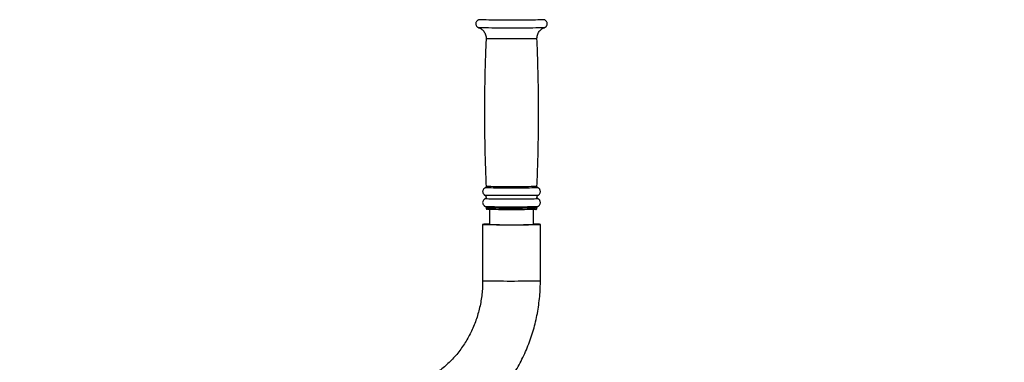
# Model space of a CAD drawing. Units: millimetres. Extents: x 2206 to 16889, y 2911 to 8851.
# Drawn here: x 14855 to 15571, y 5895 to 6145 of the extents above; entities that cross this region are included whole.
import ezdxf

# ---------------------------------------------------------------- set-up
doc = ezdxf.new("R2010")
doc.units = ezdxf.units.MM
doc.layers.add('标注层', color=6, linetype='Continuous')
doc.styles.get("Standard").update_dxf_attribs({"font": 'arial.ttf'})
doc.dimstyles.new('1：80', dxfattribs={"dimtxt": 80, "dimasz": 2.5, "dimexe": 1.25, "dimexo": 0.625, "dimtad": 1, "dimdec": 0, "dimdsep": 46, "dimtxsty": 'Standard', "dimcen": 2.5, "dimadec": 0, "dimazin": 0, "dimtfac": 1, "dimtdec": 0, "dimtmove": 0, "dimatfit": 3, "dimfxl": 1, "dimarcsym": 0})

# ---------------------------------------------------------------- blocks, each defined once
blk = doc.blocks.new('*D348')
at = {"layer": 'Defpoints', "color": 0, "transparency": 16777216}
for p in [(16888.75, 7997.89), (12317.75, 5574.67), (16888.75, 5574.67)]:
    blk.add_point(p, dxfattribs=at)
at = {"layer": '标注层', "color": 0, "lineweight": -2, "transparency": 16777216}
for p, q in [((12317.75, 5575.3), (12317.75, 7999.14)), ((12320.25, 7997.89), (16886.25, 7997.89)), ((16888.75, 5575.3), (16888.75, 7999.14))]:
    blk.add_line(p, q, dxfattribs=at)
at = {"layer": '标注层', "color": 0, "transparency": 16777216}
for points in [[(12320.25, 7998.31), (12320.25, 7997.47), (12317.75, 7997.89)], [(16886.25, 7998.31), (16886.25, 7997.47), (16888.75, 7997.89)]]:
    blk.add_solid(points, dxfattribs=at)
at = {"layer": '标注层', "color": 0, "transparency": 16777216, "insert": (14603.25, 8039.36), "char_height": 80, "attachment_point": 5}
blk.add_mtext('4571', dxfattribs=at)

msp = doc.modelspace()

# ---------------------------------------------------------------- linework, layer by layer
at = {"color": 7, "linetype": 'Continuous', "lineweight": 25}
for p, q in [((15236.48, 6144.7), (15236.52, 6144.69)), ((15231.43, 6131.05), (15231.43, 6131.31)), ((15193.79, 6022.27), (15193.79, 6022.28)), ((15232.08, 6022.28), (15232.08, 6022.27)), ((15232.24, 6014.2), (15232.25, 6014.2)), ((15193.82, 6008.71), (15193.81, 6008.71)), ((15194.43, 6007.79), (15194.43, 6007.5)), ((15196.93, 6006.42), (15196.93, 5995.5)), ((15228.93, 5995.5), (15228.93, 6006.42)), ((15231.43, 6007.5), (15231.43, 6007.79)), ((15191.93, 5995.61), (15191.93, 5954.61)), ((15233.93, 5954.61), (15233.93, 5995.61))]:
    msp.add_line(p, q, dxfattribs=at)
at = {"color": 7, "linetype": 'Continuous', "lineweight": 25, "flags": 128}
for points in [[(15189.34, 6144.69), (15189.38, 6144.7), (15189.39, 6144.7)], [(15230.42, 6006.49), (15230.26, 6006.47), (15229.72, 6006.44), (15228.85, 6006.42), (15227.66, 6006.39), (15226.16, 6006.37), (15224.39, 6006.35), (15222.4, 6006.33), (15220.2, 6006.31), (15217.86, 6006.3), (15215.42, 6006.3), (15212.93, 6006.3), (15210.44, 6006.3), (15208, 6006.3), (15205.66, 6006.31), (15203.47, 6006.33), (15201.47, 6006.35), (15199.71, 6006.37), (15198.21, 6006.39), (15197.02, 6006.42), (15196.14, 6006.44), (15195.61, 6006.47), (15195.44, 6006.49)], [(15196.93, 5995.77), (15196.59, 5995.76), (15195.01, 5995.74), (15193.74, 5995.71), (15192.79, 5995.68), (15192.19, 5995.65), (15191.94, 5995.62), (15192.05, 5995.58), (15192.52, 5995.55), (15193.34, 5995.52), (15194.49, 5995.49), (15195.96, 5995.47), (15197.72, 5995.44), (15199.74, 5995.42), (15201.99, 5995.4), (15204.42, 5995.39), (15207, 5995.38), (15209.68, 5995.37), (15212.42, 5995.37), (15215.16, 5995.37), (15217.87, 5995.37), (15220.49, 5995.38), (15222.98, 5995.4), (15225.3, 5995.41), (15227.41, 5995.43), (15229.27, 5995.46), (15230.86, 5995.48), (15232.13, 5995.51), (15233.08, 5995.54), (15233.68, 5995.57), (15233.93, 5995.6), (15233.82, 5995.64), (15233.35, 5995.67), (15232.53, 5995.7), (15231.37, 5995.73), (15229.9, 5995.75), (15228.93, 5995.77)], [(15196.93, 5995.72), (15196.29, 5995.7), (15195.33, 5995.68), (15194.71, 5995.65), (15194.44, 5995.62), (15194.54, 5995.59), (15194.99, 5995.56), (15195.79, 5995.53), (15196.93, 5995.5), (15198.37, 5995.48), (15200.1, 5995.46), (15202.08, 5995.44), (15204.27, 5995.42), (15206.63, 5995.41), (15209.12, 5995.4), (15211.67, 5995.4), (15214.25, 5995.4), (15216.81, 5995.4), (15219.29, 5995.41), (15221.64, 5995.42), (15223.83, 5995.44), (15225.81, 5995.46), (15227.53, 5995.48), (15228.97, 5995.5), (15230.1, 5995.53), (15230.89, 5995.56), (15231.34, 5995.59), (15231.42, 5995.62), (15231.15, 5995.65), (15230.52, 5995.68), (15229.55, 5995.7), (15228.93, 5995.72)]]:
    msp.add_lwpolyline(points, dxfattribs=at)
at = {"color": 8, "linetype": 'Continuous', "lineweight": 25, "flags": 128}
for points in [[(15236.52, 6144.69), (15236.53, 6144.68), (15236.35, 6144.64), (15235.82, 6144.61), (15234.94, 6144.58), (15233.73, 6144.55), (15232.2, 6144.52), (15230.37, 6144.49), (15228.29, 6144.47), (15225.97, 6144.45), (15223.45, 6144.43), (15220.78, 6144.42), (15217.98, 6144.41), (15215.11, 6144.41), (15212.21, 6144.4), (15209.31, 6144.41), (15206.48, 6144.41), (15203.73, 6144.43), (15201.13, 6144.44), (15198.71, 6144.46), (15196.51, 6144.48), (15194.55, 6144.51), (15192.87, 6144.53), (15191.49, 6144.56), (15190.44, 6144.6), (15189.74, 6144.63), (15189.38, 6144.66), (15189.34, 6144.69)], [(15236.87, 6138.88), (15236.7, 6138.86), (15236.16, 6138.83), (15235.27, 6138.79), (15234.04, 6138.76), (15232.48, 6138.73), (15230.63, 6138.71), (15228.52, 6138.68), (15226.16, 6138.66), (15223.61, 6138.65), (15220.89, 6138.63), (15218.06, 6138.62), (15215.14, 6138.62), (15212.2, 6138.62), (15209.26, 6138.62), (15206.38, 6138.63), (15203.6, 6138.64), (15200.96, 6138.65), (15198.5, 6138.67), (15196.26, 6138.69), (15194.27, 6138.72), (15192.57, 6138.75), (15191.17, 6138.78), (15190.11, 6138.81), (15189.39, 6138.84), (15189.03, 6138.88), (15189, 6138.88)], [(15231.43, 6130.96), (15231.25, 6130.93), (15230.72, 6130.9), (15229.83, 6130.87), (15228.62, 6130.84), (15227.11, 6130.82), (15225.31, 6130.8), (15223.28, 6130.78), (15221.04, 6130.76), (15218.65, 6130.75), (15216.15, 6130.74), (15213.58, 6130.74), (15211, 6130.74), (15208.46, 6130.75), (15206, 6130.76), (15203.68, 6130.77), (15201.54, 6130.79), (15199.63, 6130.81), (15197.97, 6130.83), (15196.6, 6130.85), (15195.55, 6130.88), (15194.84, 6130.91), (15194.48, 6130.94), (15194.43, 6130.96)], [(15232.08, 6022.27), (15231.91, 6022.24), (15231.37, 6022.21), (15230.5, 6022.18), (15229.3, 6022.15), (15227.79, 6022.13), (15226, 6022.11), (15223.98, 6022.09), (15221.74, 6022.07), (15219.35, 6022.06), (15216.83, 6022.05), (15214.24, 6022.05), (15211.63, 6022.05), (15209.04, 6022.05), (15206.52, 6022.06), (15204.12, 6022.07), (15201.89, 6022.09), (15199.86, 6022.11), (15198.08, 6022.13), (15196.57, 6022.15), (15195.37, 6022.18), (15194.49, 6022.21), (15193.96, 6022.24), (15193.78, 6022.27), (15193.79, 6022.27)], [(15231.47, 6023.24), (15231.29, 6023.21), (15230.75, 6023.18), (15229.87, 6023.15), (15228.65, 6023.12), (15227.13, 6023.1), (15225.34, 6023.08), (15223.3, 6023.06), (15221.06, 6023.04), (15218.66, 6023.03), (15216.15, 6023.02), (15213.58, 6023.02), (15211, 6023.02), (15208.45, 6023.03), (15205.99, 6023.04), (15203.67, 6023.05), (15201.52, 6023.07), (15199.6, 6023.09), (15197.94, 6023.11), (15196.57, 6023.14), (15195.52, 6023.16), (15194.8, 6023.19), (15194.44, 6023.22), (15194.4, 6023.24)], [(15232.25, 6014.2), (15232.07, 6014.17), (15231.53, 6014.14), (15230.65, 6014.11), (15229.44, 6014.08), (15227.92, 6014.05), (15226.12, 6014.03), (15224.07, 6014.01), (15221.82, 6014), (15219.4, 6013.98), (15216.86, 6013.98), (15214.25, 6013.97), (15211.62, 6013.97), (15209, 6013.98), (15206.47, 6013.98), (15204.05, 6014), (15201.8, 6014.01), (15199.75, 6014.03), (15197.95, 6014.05), (15196.43, 6014.08), (15195.22, 6014.11), (15194.34, 6014.14), (15193.8, 6014.17), (15193.62, 6014.2), (15193.63, 6014.2)], [(15232.24, 6016.8), (15232.07, 6016.77), (15231.53, 6016.74), (15230.65, 6016.71), (15229.44, 6016.69), (15227.92, 6016.66), (15226.12, 6016.64), (15224.07, 6016.62), (15221.82, 6016.6), (15219.4, 6016.59), (15216.86, 6016.58), (15214.25, 6016.58), (15211.62, 6016.58), (15209, 6016.58), (15206.47, 6016.59), (15204.05, 6016.6), (15201.8, 6016.62), (15199.75, 6016.64), (15197.95, 6016.66), (15196.43, 6016.69), (15195.22, 6016.71), (15194.34, 6016.74), (15193.8, 6016.77), (15193.63, 6016.8)], [(15231.43, 6007.79), (15231.25, 6007.76), (15230.72, 6007.73), (15229.83, 6007.7), (15228.62, 6007.68), (15227.11, 6007.65), (15225.31, 6007.63), (15223.28, 6007.61), (15221.04, 6007.6), (15218.65, 6007.59), (15216.15, 6007.58), (15213.58, 6007.58), (15211, 6007.58), (15208.46, 6007.58), (15206, 6007.59), (15203.68, 6007.61), (15201.54, 6007.62), (15199.63, 6007.64), (15197.97, 6007.67), (15196.6, 6007.69), (15195.55, 6007.72), (15194.84, 6007.75), (15194.48, 6007.78), (15194.43, 6007.79)], [(15231.43, 6007.5), (15231.25, 6007.47), (15230.72, 6007.44), (15229.83, 6007.41), (15228.62, 6007.39), (15227.11, 6007.36), (15225.31, 6007.34), (15223.28, 6007.32), (15221.04, 6007.31), (15218.65, 6007.3), (15216.15, 6007.29), (15213.58, 6007.28), (15211, 6007.29), (15208.46, 6007.29), (15206, 6007.3), (15203.68, 6007.31), (15201.54, 6007.33), (15199.63, 6007.35), (15197.97, 6007.37), (15196.6, 6007.4), (15195.55, 6007.43), (15194.84, 6007.46), (15194.48, 6007.48), (15194.43, 6007.5)], [(15191.93, 5954.61), (15192.05, 5954.59), (15192.52, 5954.56), (15193.34, 5954.53), (15194.49, 5954.5), (15195.96, 5954.47), (15197.72, 5954.44), (15199.74, 5954.42), (15201.99, 5954.4), (15204.42, 5954.39), (15207, 5954.38), (15209.68, 5954.37), (15212.42, 5954.37), (15215.16, 5954.37), (15217.87, 5954.38), (15220.49, 5954.39), (15222.98, 5954.4), (15225.3, 5954.42), (15227.41, 5954.44), (15229.27, 5954.46), (15230.86, 5954.49), (15232.13, 5954.51), (15233.08, 5954.54), (15233.68, 5954.58), (15233.93, 5954.61), (15233.93, 5954.61)]]:
    msp.add_lwpolyline(points, dxfattribs=at)
at = {"color": 8, "linetype": 'Continuous', "lineweight": 25}
msp.add_arc((15208.04, 6446.82), 438.34, 268.14092, 270.49989, dxfattribs=at)
at = {"color": 7, "linetype": 'Continuous', "lineweight": 25}
msp.add_arc((15217.02, 6464.82), 456.35, 269.35262, 271.88809, dxfattribs=at)
for points, knots in [([(15189.5, 6144.71), (15189.44, 6144.71), (15189.32, 6144.69), (15188.96, 6144.59), (15188.45, 6144.37), (15187.9, 6143.99), (15187.39, 6143.4), (15187.02, 6142.63), (15186.88, 6141.7), (15187.04, 6140.8), (15187.41, 6140.06), (15187.87, 6139.53), (15188.36, 6139.17), (15188.79, 6138.95), (15189, 6138.88), (15189.09, 6138.86)], [0, 0, 0, 0, 0.058083, 0.119827, 0.185333, 0.262863, 0.34869, 0.446652, 0.550312, 0.659201, 0.749807, 0.828541, 0.897741, 0.957842, 1, 1, 1, 1]), ([(15238.93, 6141.74), (15238.91, 6142.06), (15238.85, 6142.64), (15238.48, 6143.39), (15238.02, 6143.93), (15237.53, 6144.3), (15237.08, 6144.53), (15236.73, 6144.64), (15236.5, 6144.69), (15236.42, 6144.71), (15236.38, 6144.71)], [0, 0, 0, 0, 0.195548, 0.363638, 0.509323, 0.637421, 0.748727, 0.843448, 0.929417, 1, 1, 1, 1]), ([(15236.78, 6138.86), (15236.84, 6138.88), (15237.04, 6138.94), (15237.52, 6139.16), (15238.06, 6139.58), (15238.55, 6140.19), (15238.87, 6140.94), (15238.92, 6141.49), (15238.93, 6141.74)], [0, 0, 0, 0, 0.075251, 0.228191, 0.399452, 0.594342, 0.810999, 1, 1, 1, 1]), ([(15189.07, 6138.85), (15189.32, 6138.76), (15189.9, 6138.55), (15190.83, 6138.03), (15191.81, 6137.29), (15192.73, 6136.32), (15193.52, 6135.13), (15194.09, 6133.78), (15194.43, 6132.36), (15194.42, 6131.41), (15194.41, 6130.95)], [0, 0, 0, 0, 0.080136, 0.189708, 0.309123, 0.440129, 0.578927, 0.722166, 0.867691, 1, 1, 1, 1]), ([(15231.43, 6131.31), (15231.45, 6131.81), (15231.51, 6132.81), (15231.93, 6134.22), (15232.55, 6135.47), (15233.31, 6136.52), (15234.17, 6137.38), (15235.07, 6138.04), (15235.95, 6138.54), (15236.53, 6138.76), (15236.8, 6138.86)], [0, 0, 0, 0, 0.152153, 0.301073, 0.440145, 0.57055, 0.692587, 0.805924, 0.909413, 1, 1, 1, 1]), ([(15194.47, 6130.96), (15194.31, 6127.43), (15193.85, 6117.33), (15193.43, 6100.66), (15193.18, 6080.96), (15193.28, 6061.28), (15193.66, 6042.03), (15194.16, 6029.35), (15194.41, 6023.23)], [0, 0, 0, 0, 0.098478, 0.281358, 0.464145, 0.646837, 0.829434, 1, 1, 1, 1]), ([(15231.43, 6023.24), (15231.58, 6026.51), (15232.03, 6036.34), (15232.44, 6052.75), (15232.68, 6072.45), (15232.58, 6092.14), (15232.2, 6111.64), (15231.69, 6124.58), (15231.43, 6130.96)], [0, 0, 0, 0, 0.0911762, 0.2740801, 0.4568894, 0.6396046, 0.8222255, 1, 1, 1, 1]), ([(15193.91, 6022.32), (15193.76, 6022.26), (15193.42, 6022.12), (15192.88, 6021.73), (15192.39, 6021.15), (15192.02, 6020.38), (15191.88, 6019.45), (15192.04, 6018.56), (15192.41, 6017.81), (15192.88, 6017.28), (15193.34, 6016.93), (15193.64, 6016.79), (15193.77, 6016.74)], [0, 0, 0, 0, 0.0764404, 0.1657367, 0.2697738, 0.38935, 0.5159338, 0.6485999, 0.7589497, 0.8547163, 0.9386372, 1, 1, 1, 1]), ([(15194.39, 6023.22), (15194.39, 6023.18), (15194.41, 6023.03), (15194.32, 6022.77), (15194.16, 6022.53), (15194, 6022.39), (15193.93, 6022.35), (15193.9, 6022.33)], [0, 0, 0, 0, 0.09645, 0.418855, 0.677336, 0.899461, 1, 1, 1, 1]), ([(15231.88, 6022.39), (15231.86, 6022.41), (15231.76, 6022.47), (15231.59, 6022.67), (15231.48, 6022.94), (15231.47, 6023.13), (15231.47, 6023.19)], [0, 0, 0, 0, 0.098551, 0.432614, 0.80217, 1, 1, 1, 1]), ([(15233.93, 6019.5), (15233.9, 6019.82), (15233.85, 6020.4), (15233.47, 6021.15), (15233.02, 6021.69), (15232.53, 6022.06), (15232.21, 6022.21), (15232.07, 6022.28)], [0, 0, 0, 0, 0.264782, 0.490663, 0.686214, 0.85767, 1, 1, 1, 1]), ([(15232.19, 6016.79), (15232.28, 6016.83), (15232.57, 6016.95), (15233.1, 6017.37), (15233.61, 6018.05), (15233.9, 6018.83), (15233.92, 6019.31), (15233.93, 6019.5)], [0, 0, 0, 0, 0.096099, 0.29353, 0.578349, 0.8368, 1, 1, 1, 1]), ([(15193.74, 6014.24), (15193.64, 6014.2), (15193.36, 6014.08), (15192.89, 6013.73), (15192.39, 6013.16), (15192.02, 6012.38), (15191.88, 6011.45), (15192.04, 6010.56), (15192.41, 6009.82), (15192.88, 6009.28), (15193.36, 6008.92), (15193.75, 6008.73), (15193.93, 6008.67), (15193.98, 6008.66)], [0, 0, 0, 0, 0.0473138, 0.1359828, 0.2392832, 0.3580187, 0.4837046, 0.6154338, 0.7250043, 0.8200966, 0.903425, 0.9753235, 1, 1, 1, 1]), ([(15193.75, 6016.72), (15193.77, 6016.71), (15193.9, 6016.64), (15194.16, 6016.39), (15194.39, 6015.96), (15194.47, 6015.43), (15194.35, 6014.94), (15194.12, 6014.57), (15193.89, 6014.35), (15193.76, 6014.28), (15193.72, 6014.26)], [0, 0, 0, 0, 0.032085, 0.177496, 0.340985, 0.515093, 0.690513, 0.829477, 0.947057, 1, 1, 1, 1]), ([(15231.43, 6015.5), (15231.46, 6015.69), (15231.5, 6016.03), (15231.73, 6016.41), (15231.91, 6016.57), (15231.99, 6016.64)], [0, 0, 0, 0, 0.435825, 0.756956, 1, 1, 1, 1]), ([(15232.06, 6014.32), (15232.04, 6014.33), (15231.91, 6014.41), (15231.67, 6014.67), (15231.47, 6015.08), (15231.44, 6015.37), (15231.43, 6015.5)], [0, 0, 0, 0, 0.056384, 0.376272, 0.732737, 1, 1, 1, 1]), ([(15231.99, 6016.64), (15232, 6016.64), (15232.08, 6016.72), (15232.19, 6016.78), (15232.26, 6016.81), (15232.28, 6016.81)], [0, 0, 0, 0, 0.094305, 0.86149, 1, 1, 1, 1]), ([(15231.99, 6008.69), (15232.15, 6008.76), (15232.5, 6008.91), (15233.1, 6009.37), (15233.61, 6010.05), (15233.9, 6010.83), (15233.92, 6011.31), (15233.93, 6011.5)], [0, 0, 0, 0, 0.153792, 0.338624, 0.605266, 0.847223, 1, 1, 1, 1]), ([(15233.93, 6011.5), (15233.9, 6011.82), (15233.85, 6012.41), (15233.47, 6013.15), (15233.02, 6013.69), (15232.58, 6014.03), (15232.32, 6014.16), (15232.23, 6014.2)], [0, 0, 0, 0, 0.2793462, 0.5176558, 0.7239711, 0.9048477, 1, 1, 1, 1]), ([(15193.94, 6008.64), (15193.97, 6008.63), (15194.07, 6008.57), (15194.26, 6008.38), (15194.41, 6008.1), (15194.42, 6007.88), (15194.42, 6007.77)], [0, 0, 0, 0, 0.124788, 0.405688, 0.724367, 1, 1, 1, 1]), ([(15194.45, 6007.52), (15194.44, 6007.5), (15194.42, 6007.35), (15194.5, 6007.1), (15194.66, 6006.84), (15194.84, 6006.68), (15195, 6006.59), (15195.06, 6006.57), (15195.09, 6006.56)], [0, 0, 0, 0, 0.054518, 0.326323, 0.543057, 0.729288, 0.891683, 1, 1, 1, 1]), ([(15230.67, 6006.53), (15230.7, 6006.53), (15230.76, 6006.55), (15230.94, 6006.63), (15231.15, 6006.78), (15231.34, 6007.04), (15231.43, 6007.3), (15231.43, 6007.46), (15231.43, 6007.5)], [0, 0, 0, 0, 0.186376, 0.3355656, 0.5065326, 0.7104854, 0.9320428, 1, 1, 1, 1]), ([(15231.43, 6007.79), (15231.45, 6007.92), (15231.47, 6008.14), (15231.61, 6008.38), (15231.71, 6008.48), (15231.74, 6008.51)], [0, 0, 0, 0, 0.454441, 0.826975, 1, 1, 1, 1]), ([(15121.41, 5834.09), (15122.53, 5834.1), (15125.58, 5834.11), (15130.53, 5834.39), (15136.25, 5835.02), (15141.92, 5835.96), (15147.55, 5837.21), (15153.1, 5838.77), (15158.58, 5840.64), (15163.95, 5842.8), (15169.22, 5845.26), (15174.36, 5848), (15179.36, 5851.02), (15184.22, 5854.32), (15188.91, 5857.88), (15193.43, 5861.69), (15197.75, 5865.75), (15201.88, 5870.05), (15205.8, 5874.57), (15209.51, 5879.3), (15212.98, 5884.23), (15216.21, 5889.35), (15219.19, 5894.64), (15221.92, 5900.1), (15224.38, 5905.7), (15226.58, 5911.43), (15228.5, 5917.27), (15230.13, 5923.22), (15231.49, 5929.25), (15232.55, 5935.35), (15233.32, 5941.5), (15233.79, 5947.58), (15233.93, 5951.96), (15233.93, 5954.27), (15233.93, 5954.61)], [0, 0, 0, 0, 0.018994, 0.05127, 0.083545, 0.11582, 0.148102, 0.180394, 0.212702, 0.245029, 0.277379, 0.309755, 0.34216, 0.374596, 0.407064, 0.439566, 0.472102, 0.504671, 0.537273, 0.569907, 0.602571, 0.635265, 0.667985, 0.700731, 0.7335, 0.766289, 0.799098, 0.831924, 0.864764, 0.897618, 0.930482, 0.963356, 0.994515, 1, 1, 1, 1]), ([(15191.93, 5954.61), (15191.93, 5953.82), (15191.91, 5951.37), (15191.67, 5947.29), (15191.13, 5942.38), (15190.31, 5937.52), (15189.22, 5932.74), (15187.86, 5928.05), (15186.25, 5923.46), (15184.38, 5919), (15182.27, 5914.68), (15179.92, 5910.52), (15177.35, 5906.53), (15174.56, 5902.73), (15171.56, 5899.14), (15168.37, 5895.77), (15165, 5892.62), (15161.45, 5889.72), (15157.75, 5887.07), (15153.9, 5884.69), (15149.93, 5882.57), (15145.84, 5880.74), (15141.64, 5879.2), (15137.37, 5877.96), (15133.02, 5877.02), (15128.62, 5876.4), (15124.82, 5876.11), (15122.48, 5876.1), (15121.62, 5876.09)], [0, 0, 0, 0, 0.018977, 0.058267, 0.097562, 0.13686, 0.176169, 0.215492, 0.254836, 0.29421, 0.333619, 0.373072, 0.41258, 0.452151, 0.491797, 0.531528, 0.571356, 0.611293, 0.651347, 0.691526, 0.731839, 0.772285, 0.812863, 0.853569, 0.894387, 0.935299, 0.976286, 1, 1, 1, 1])]:
    msp.add_open_spline(points, degree=3, knots=knots, dxfattribs=at)

# ---------------------------------------------------------------- dimensions: what is measured, and where the dimension line sits
at = {"layer": '标注层'}
dim = msp.add_linear_dim(base=(16888.75, 7997.89), p1=(12317.75, 5574.67), p2=(16888.75, 5574.67), dimstyle='1：80', dxfattribs=at)
dim.commit()
dim.dimension.update_dxf_attribs({"geometry": '*D348', "text_midpoint": (14603.25, 8039.36)})

doc.saveas('drawing.dxf')
